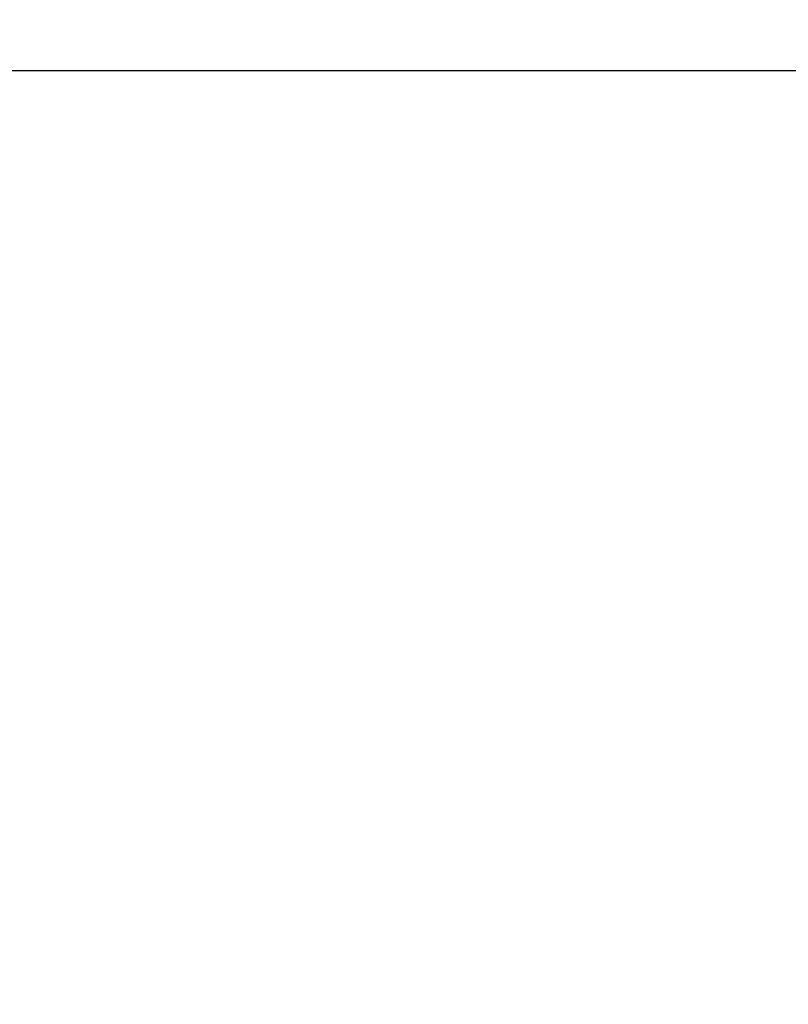
# Model space of a CAD drawing. Units: inches. Extents: x 0 to 34, y 0 to 22.
# Drawn here: x 7.5 to 7.8, y 12.9 to 13.2 of the extents above; entities that cross this region are included whole.
import ezdxf

# ---------------------------------------------------------------- set-up
doc = ezdxf.new("R2010")
doc.units = ezdxf.units.IN
doc.header["$LTSCALE"] = 1.87
doc.header["$MEASUREMENT"] = 0
doc.layers.get('0').update_dxf_attribs({"linetype": 'CONTINUOUS'})
doc.layers.add('DIMENSIONS', color=7, linetype='CONTINUOUS')
doc.styles.get("Standard").update_dxf_attribs({"font": 'txt', "width": 0.8})
doc.dimstyles.new('DIMSTYLE_1', dxfattribs={"dimtxt": 0.125, "dimasz": 0.18, "dimexe": 0.125, "dimexo": 0.0625, "dimgap": 0.03125, "dimtad": 0, "dimtih": 1, "dimtoh": 1, "dimzin": 4, "dimdsep": 46, "dimtxsty": 'STANDARD', "dimblk": '_FILLED', "dimblk1": '_FILLED', "dimblk2": '_FILLED', "dimcen": 0.09, "dimadec": 0, "dimazin": 0, "dimtp": 3.93701e-05, "dimtm": 3.93701e-05, "dimtfac": 1, "dimtofl": 0, "dimtmove": 0, "dimatfit": 3, "dimldrblk": '_FILLED', "dimfxl": 1, "dimtolj": 1, "dimtzin": 4, "dimarcsym": 0})

# ---------------------------------------------------------------- blocks, each defined once
blk = doc.blocks.new('*D15')
at = {"layer": 'DIMENSIONS', "color": 2, "linetype": 'CONTINUOUS'}
blk.add_line((8.60911, 13.19224), (7.35982, 13.19224), dxfattribs=at)
at = {"layer": 'DIMENSIONS', "color": 2, "linetype": 'CONTINUOUS', "insert": (7.29732, 13.25474), "char_height": 0.125, "width": 1.125, "attachment_point": 3, "line_spacing_factor": 0.9}
blk.add_mtext('2.59{\\Ftxt.shx;\\W1.000000;\\H0.125000; }[65.7]', dxfattribs=at)
blk = doc.blocks.new('_FILLED')
at = {"color": 0, "linetype": 'BYBLOCK'}
blk.add_solid([(0, 0), (-1, 0.1736), (-1, -0.1736)], dxfattribs=at)
blk = doc.blocks.new('*D27')
at = {"layer": 'DIMENSIONS', "color": 2, "linetype": 'CONTINUOUS'}
blk.add_line((8.52776, 12.8295), (7.37151, 12.8295), dxfattribs=at)
at = {"layer": 'DIMENSIONS', "color": 2, "linetype": 'CONTINUOUS', "insert": (7.30901, 12.892), "char_height": 0.125, "width": 1.425, "attachment_point": 3, "line_spacing_factor": 0.9}
blk.add_mtext('2X 2.95{\\Ftxt.shx;\\W1.000000;\\H0.125000; }[74.9]', dxfattribs=at)
blk = doc.blocks.new('*D28')
at = {"layer": 'DIMENSIONS', "color": 2, "linetype": 'CONTINUOUS'}
blk.add_line((8.56713, 12.548), (7.37151, 12.548), dxfattribs=at)
at = {"layer": 'DIMENSIONS', "color": 2, "linetype": 'CONTINUOUS', "insert": (7.30901, 12.6105), "char_height": 0.125, "width": 1.425, "attachment_point": 3, "line_spacing_factor": 0.9}
blk.add_mtext('2X 3.23{\\Ftxt.shx;\\W1.000000;\\H0.125000; }[82.1]', dxfattribs=at)

msp = doc.modelspace()

# ---------------------------------------------------------------- dimensions: what is measured, and where the dimension line sits
at = {"layer": 'DIMENSIONS', "color": 2, "linetype": 'CONTINUOUS'}
for feature_location, offset, origin, picture, middle in [((8.52776, 12.8295), (-1.15625, 0), (8.59026, 15.77975), '*D27', (6.59651, 12.8295)), ((8.56713, 12.548), (-1.19562, 0), (8.62963, 15.77975), '*D28', (6.59651, 12.548))]:
    dim = msp.add_ordinate_dim(feature_location=feature_location, offset=offset, dtype=0, origin=origin, text='2X <>', dimstyle='DIMSTYLE_1', dxfattribs=at)
    dim.commit()
    dim.dimension.update_dxf_attribs({"geometry": picture, "text_midpoint": middle})
dim = msp.add_ordinate_dim(feature_location=(8.60911, 13.19224), offset=(-1.24929, 0), dtype=0, origin=(8.67161, 15.77975), dimstyle='DIMSTYLE_1', dxfattribs=at)
dim.commit()
dim.dimension.update_dxf_attribs({"geometry": '*D15', "text_midpoint": (6.73482, 13.19224)})

doc.saveas('drawing.dxf')
